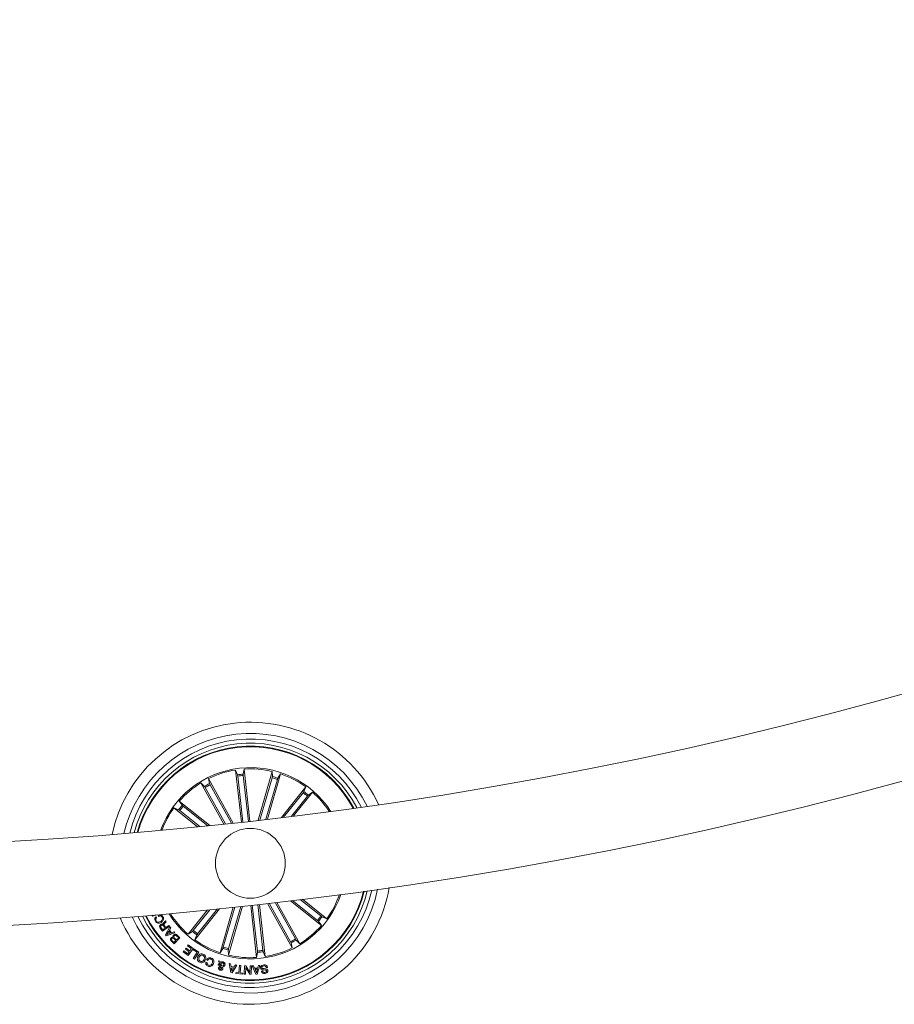
# Model space of a CAD drawing. Extents: x 1.64 to 6.41, y 0.37 to 6.15.
# Drawn here: x 4.95 to 5.26, y 0.38 to 0.74 of the extents above; entities that cross this region are included whole.
import ezdxf

# ---------------------------------------------------------------- set-up
doc = ezdxf.new("R2010")
doc.units = 0

msp = doc.modelspace()

# ---------------------------------------------------------------- linework, layer by layer
at = {"color": 7, "linetype": 'Continuous', "lineweight": 15}
for p, q in [((5.028747670932701, 0.4495757945686143), (5.026645534320762, 0.4682307370811265)), ((5.026645534320762, 0.4682307370811265), (5.02736782340615, 0.4665416606574815)), ((5.027444474979331, 0.4660551675468247), (5.02929460315316, 0.4496369489341538)), ((5.029717319293907, 0.468576920857982), (5.029389016910484, 0.4667693504005235)), ((5.029422633930137, 0.4662780889182847), (5.031272762103965, 0.4498598703056138)), ((5.031819455905845, 0.4499219783454698), (5.029717319293907, 0.468576920857982)), ((5.034797423168113, 0.4502637513786119), (5.039827459140708, 0.4677242168098252)), ((5.039733045383384, 0.4654085763603013), (5.035389893337181, 0.4503324159293931)), ((5.038126580997398, 0.4506529697089952), (5.042797916217735, 0.4668685325294297)), ((5.039827459140708, 0.4677242168098252), (5.039848439975669, 0.4658873208671372)), ((5.042797916217735, 0.4668685325294297), (5.041802876277854, 0.4653242953925889)), ((5.022436135097434, 0.448884857526378), (5.014273159786155, 0.4636541732459825)), ((5.014273159786155, 0.4636541732459825), (5.015586846157005, 0.4623700507789414)), ((5.015843861385276, 0.4619499572425645), (5.023029558940818, 0.4489486344962876)), ((5.025768392368247, 0.4492461808830064), (5.01697861461251, 0.4651495345741075)), ((5.01697861461251, 0.4651495345741075), (5.017366998477867, 0.463353885045604)), ((5.017586105152061, 0.4629129298835557), (5.025175445362022, 0.4491813310294908)), ((5.041645877643516, 0.464857471814708), (5.037533753200462, 0.4505831130653184)), ((5.043066375537803, 0.4512446054130357), (5.051812165065696, 0.462211740842418)), ((5.051812165065696, 0.462211740842418), (5.051128618999412, 0.4605066903739732)), ((5.050838821216514, 0.4601085313468736), (5.043845885082176, 0.4513394960075181)), ((5.0523950984916, 0.4588673242240708), (5.046668880268028, 0.4516867526679795)), ((5.047450177951744, 0.4517837890296739), (5.054229014202049, 0.4602844842582505)), ((5.054229014202049, 0.4602844842582505), (5.05271875171273, 0.459238541951732)), ((5.017488472743919, 0.4483623632102769), (5.006521218105247, 0.45710815273817)), ((5.006521218105247, 0.45710815273817), (5.007567279621055, 0.4555978902488511)), ((5.007938378139427, 0.4552742370277207), (5.016707294269493, 0.4482814201026719)), ((5.013094656749656, 0.4479123481422227), (5.004593961521079, 0.4546913036018174)), ((5.004593961521079, 0.4546913036018174), (5.006299131198814, 0.4540076383262437)), ((5.006697290225913, 0.4537178405433457), (5.013877861782005, 0.447991622319774)), ((5.032106988712242, 0.4197644122749131), (5.034209363742759, 0.4011079200416368)), ((5.034504049106529, 0.403406751981334), (5.032653920932701, 0.4198255666404527)), ((5.036482208057334, 0.403629673352794), (5.034632079883506, 0.4200484880119126)), ((5.035178773685386, 0.4201105960517686), (5.037281148715904, 0.4014541038184922)), ((5.038151138111045, 0.4204515346198838), (5.046948068424156, 0.4045353063255113)), ((5.046340577884605, 0.406771911016063), (5.038742058559349, 0.4205200799613755)), ((5.04808282165139, 0.4077348836570542), (5.040878527446678, 0.4207697042136949)), ((5.041468851848533, 0.420839203229503), (5.049653523250511, 0.4060306676536363)), ((5.046317212863853, 0.421419037213878), (5.057405464931419, 0.4125766881614488)), ((5.055988304897239, 0.414410603871898), (5.047083132549217, 0.4215120204597276)), ((5.057229392810752, 0.415967000356273), (5.049850218578269, 0.4218515285163682)), ((5.050614111705711, 0.4219461806922715), (5.059332721515586, 0.4149935372978013)), ((4.997055046840599, 0.4158569701820176), (4.996855967327049, 0.4162453540473741)), ((4.99801277427285, 0.4163476356178086), (4.997055046840599, 0.4158569701820176)), ((4.999216549678733, 0.4158381351142686), (4.999014013095787, 0.4161681064277452)), ((5.016650312229087, 0.4181188472419541), (5.009697668834617, 0.4094003566413682)), ((5.011531584545066, 0.4108173974662583), (5.017416112705162, 0.4181966909080308)), ((5.020956747814109, 0.4185612329154771), (5.01211451797097, 0.4074729808479112)), ((5.013087861820152, 0.4095763095527452), (5.020189397617271, 0.4184814819007676)), ((5.025812619014671, 0.419075024953441), (5.021128766818931, 0.402816308370189)), ((5.02228080539315, 0.4048273690849107), (5.026403539462974, 0.4191385635047715)), ((5.029133312984397, 0.419435394635753), (5.024099223895957, 0.4019605048805039)), ((5.024193637653282, 0.4042762645393174), (5.028542034908225, 0.4193706639915269)), ((4.998189442439964, 0.4156623014121812), (4.998391979022911, 0.4153323300987046)), ((5.001131527706077, 0.4125909932761949), (5.001717560573509, 0.4117883571296495)), ((5.001551740451744, 0.4142220147758287), (5.001816146655967, 0.4138597377448838)), ((5.001717560573509, 0.4117883571296495), (5.00276815204232, 0.4125554689079087)), ((5.00276815204232, 0.4125554689079087), (5.002979629321983, 0.4122656711250108)), ((5.057405464931419, 0.4125766881614488), (5.056359403415611, 0.4140869506507676)), ((5.059332721515586, 0.4149935372978013), (5.057627551837852, 0.415677202573375)), ((5.000552408977439, 0.410493744245128), (4.999717109485557, 0.411638272634105)), ((4.999975793643882, 0.4118162521034043), (5.000594489856651, 0.4109683164268296)), ((5.002979629321983, 0.4122656711250108), (5.000552408977439, 0.410493744245128)), ((5.000594489856651, 0.4109683164268296), (5.001463883205345, 0.4116035827308457)), ((5.001463883205345, 0.4116035827308457), (5.000944488330772, 0.4123151429801744)), ((5.001609437747886, 0.4091977008491319), (5.003133409305503, 0.412049067845897)), ((5.001884691997459, 0.4088759549766343), (5.001609437747886, 0.4091977008491319)), ((5.004937641902854, 0.4099391826301377), (5.001884691997459, 0.4088759549766343)), ((5.002809756084373, 0.4105447658210557), (5.002122395320823, 0.4093591102271836)), ((5.002122395320823, 0.4093591102271836), (5.003402464672019, 0.4098519214301866)), ((5.003402464672019, 0.4098519214301866), (5.002809756084373, 0.4105447658210557)), ((5.003476374431541, 0.4116913207679551), (5.002976053043296, 0.410857570996837)), ((5.002976053043296, 0.410857570996837), (5.00373660831063, 0.4099686273246568)), ((5.003133409305503, 0.412049067845897), (5.003476374431541, 0.4116913207679551)), ((5.00373660831063, 0.4099686273246568), (5.004669182582786, 0.4102935918479722)), ((5.004669182582786, 0.4102935918479722), (5.004937641902854, 0.4099391826301377)), ((5.00574540404885, 0.4091273673682969), (5.006760590358665, 0.4081102737098496)), ((5.009697668834617, 0.4094003566413682), (5.011207812114646, 0.4104462989478868)), ((5.01211451797097, 0.4074729808479112), (5.012798064037254, 0.4091781505256455)), ((5.004645817562034, 0.4060009845405381), (5.003875129505088, 0.4067731031089585)), ((5.004005782886436, 0.4070652850776475), (5.004610889240196, 0.4064583905845445)), ((5.004610889240196, 0.4064583905845445), (5.005315773769309, 0.407161486974315)), ((5.006760590358665, 0.4081102737098496), (5.004645817562034, 0.4060009845405381)), ((5.005315773769309, 0.407161486974315), (5.00471066741555, 0.407768381467418)), ((5.004850380702903, 0.408051265111522), (5.005527251048973, 0.407372725835399)), ((5.005527251048973, 0.407372725835399), (5.006302588268211, 0.408146274915294)), ((5.006302588268211, 0.408146274915294), (5.005560868068626, 0.4088902600913804)), ((5.009435050769737, 0.4052792915015977), (5.009676568790367, 0.4056201108604234)), ((5.009676568790367, 0.4056201108604234), (5.01149343757241, 0.4043325313239854)), ((5.046948068424156, 0.4045353063255113), (5.046559684558799, 0.4063308366447251)), ((5.049653523250511, 0.4060306676536363), (5.048339836879661, 0.4073147901206773)), ((5.007905357166221, 0.4030987151771348), (5.008146875186851, 0.4034395345359605)), ((5.009711616321495, 0.401818526616649), (5.007905357166221, 0.4030987151771348)), ((5.008146875186851, 0.4034395345359605), (5.00952708034127, 0.4024611838966172)), ((5.008751385494163, 0.4040988811164659), (5.008993499561241, 0.4044398196845811)), ((5.010040395542076, 0.4031854995399278), (5.008751385494163, 0.4040988811164659)), ((5.008993499561241, 0.4044398196845811), (5.010282509609153, 0.403526438108043)), ((5.010825865550926, 0.4042934306770127), (5.009435050769737, 0.4052792915015977)), ((5.00952708034127, 0.4024611838966172), (5.010040395542076, 0.4031854995399278)), ((5.01149343757241, 0.4043325313239854), (5.009711616321495, 0.401818526616649)), ((5.010282509609153, 0.403526438108043), (5.010825865550926, 0.4042934306770127)), ((5.011507861896446, 0.400710595479564), (5.012894742771079, 0.402984035840587)), ((5.011531107707908, 0.4038155206352037), (5.011736266895225, 0.4041522868781846)), ((5.012894742771079, 0.402984035840587), (5.011531107707908, 0.4038155206352037)), ((5.011736266895225, 0.4041522868781846), (5.013521068378379, 0.4030637868552964)), ((5.013521068378379, 0.4030637868552964), (5.011928909107139, 0.4004535802512925)), ((5.021128766818931, 0.402816308370189), (5.022123806758811, 0.4043605455070298)), ((5.024099223895957, 0.4019605048805039), (5.024078243060996, 0.4037975200324815)), ((5.034209363742759, 0.4011079200416368), (5.034537666126182, 0.4029153712898057)), ((5.037281148715904, 0.4014541038184922), (5.036558859630516, 0.4031431802421372)), ((5.011928909107139, 0.4004535802512925), (5.011507861896446, 0.400710595479564)), ((5.016009681507041, 0.3994478114753526), (5.016454451366355, 0.3992675670295518)), ((5.016745798870017, 0.4000852235465806), (5.01629387645333, 0.4002683290153306)), ((5.020530813022544, 0.3999368079810899), (5.021058552547386, 0.3997707494407456)), ((5.020876162334373, 0.3990683683067124), (5.020530813022544, 0.3999368079810899)), ((5.021058552547386, 0.3997707494407456), (5.021216147228172, 0.3993181117683213)), ((5.021352999492576, 0.397983921399669), (5.021098010822227, 0.3986597188621324)), ((5.021392100139549, 0.3989801534324449), (5.021802895351341, 0.3980205186515611)), ((5.024329893871238, 0.3989015945106309), (5.024908416553428, 0.3988130220084947)), ((5.024946205898216, 0.3957437404304307), (5.024329893871238, 0.3989015945106309)), ((5.024908416553428, 0.3988130220084947), (5.025055282398155, 0.397869003644542)), ((5.027130000873496, 0.3984085448890489), (5.025477402492454, 0.395650518766002)), ((5.026101463123252, 0.3976854213386338), (5.026611917301109, 0.3985265620857041)), ((5.026611917301109, 0.3985265620857041), (5.027130000873496, 0.3984085448890489)), ((5.020902149959495, 0.3982344993263047), (5.020456307216575, 0.39836312614973)), ((5.025477402492454, 0.395650518766002), (5.024946205898216, 0.3957437404304307)), ((5.025055282398155, 0.397869003644542), (5.026101463123252, 0.3976854213386338)), ((5.025120847507408, 0.3974450954108995), (5.025300853534629, 0.3962057956367295)), ((5.025889509006431, 0.3973099120765489), (5.025120847507408, 0.3974450954108995)), ((5.025300853534629, 0.3962057956367295), (5.025889509006431, 0.3973099120765489)), ((5.026801221652915, 0.3954093583732408), (5.026842229648521, 0.3958060868888658)), ((5.029260628505638, 0.3951554425864976), (5.026801221652915, 0.3954093583732408)), ((5.026842229648521, 0.3958060868888658), (5.027834050937583, 0.3957034476905625)), ((5.027834050937583, 0.3957034476905625), (5.028104417606285, 0.3983216413169663)), ((5.028104417606285, 0.3983216413169663), (5.028580420299461, 0.3982728847175401)), ((5.028580420299461, 0.3982728847175401), (5.02830993442147, 0.3956548103004258)), ((5.02830993442147, 0.3956548103004258), (5.029301755710533, 0.395552051892833)), ((5.029301755710533, 0.395552051892833), (5.029260628505638, 0.3951554425864976)), ((5.029775731845787, 0.3951444753318589), (5.029856198116233, 0.3981707223563951)), ((5.030247562213829, 0.3951321967750352), (5.029775731845787, 0.3951444753318589)), ((5.029856198116233, 0.3981707223563951), (5.030406945033958, 0.3981697686820787)), ((5.030319087787559, 0.3975306876807969), (5.030247562213829, 0.3951321967750352)), ((5.031728380008628, 0.3950932153373521), (5.030319087787559, 0.3975306876807969)), ((5.030406945033958, 0.3981697686820787), (5.03179156093209, 0.3957442172675889)), ((5.032253139301231, 0.3950787910133164), (5.031728380008628, 0.3950932153373521)), ((5.03179156093209, 0.3957442172675889), (5.031861417575767, 0.3981198199897569)), ((5.031861417575767, 0.3981198199897569), (5.032333367153099, 0.3981068261771958)), ((5.032333367153099, 0.3981068261771958), (5.032253139301231, 0.3950787910133164)), ((5.032564156337669, 0.3980949052482408), (5.033125393672874, 0.3981385358482163)), ((5.033875696941307, 0.3951599725395005), (5.032564156337669, 0.3980949052482408)), ((5.033125393672874, 0.3981385358482163), (5.033484094425132, 0.3972489961295884)), ((5.033484094425132, 0.3972489961295884), (5.034578197284629, 0.3973091968208116)), ((5.034460060878684, 0.3969117530494493), (5.033637516780784, 0.3968662151008409)), ((5.033637516780784, 0.3968662151008409), (5.034109704776695, 0.3956660159736436)), ((5.034393184467246, 0.3951888211875718), (5.033875696941307, 0.3951599725395005)), ((5.034109704776695, 0.3956660159736436), (5.034460060878684, 0.3969117530494493)), ((5.03540848998635, 0.3982529767661851), (5.034393184467246, 0.3951888211875718)), ((5.034578197284629, 0.3973091968208116), (5.034891598506858, 0.3982358106284898)), ((5.034891598506858, 0.3982358106284898), (5.03540848998635, 0.3982529767661851)), ((5.035912030025413, 0.3962167628913682), (5.036372058673789, 0.3962777980476182)), ((5.038132541461875, 0.3975569137244981), (5.037668936534812, 0.3974954017310899))]:
    msp.add_line(p, q, dxfattribs=at)
msp.add_circle((5.03196333815991, 0.4348424019437096), 0.01249999999999943, dxfattribs=at)
for centre, radius, start, end in [((4.863996908946929, 1.925408495297992), 1.485, 270.1929321462283, 356.0424513183412), ((4.863996908946929, 1.925408495297992), 1.515000000000001, 270.1891146440149, 356.120939792094), ((5.03196333815991, 0.4348424019437096), 0.05049999999999989, 24.63192088438088, 168.2267376234694), ((5.03196333815991, 0.4348424019437096), 0.04650000000000006, 26.09114456513448, 166.7675139427135), ((5.03196333815991, 0.4348424019437096), 0.04450000000000038, 26.93050435536176, 165.928154152484), ((5.03196333815991, 0.4348424019437096), 0.04300000000000032, 27.61714858403475, 165.2415099238224), ((5.03196333815991, 0.4348424019437096), 0.04199444538644263, 96.42932925392003, 164.7505692898003), ((5.03196333815991, 0.4348424019437096), 0.04175000000000034, 96.42932925392122, 164.6272397123039), ((5.03196333815991, 0.4348424019437096), 0.04199444538644263, 28.10808921804527, 96.42932925392003), ((5.03196333815991, 0.4348424019437096), 0.04175000000000034, 28.23141879554153, 96.42932925392122), ((5.03196333815991, 0.4348424019437096), 0.03425000000000027, 32.99242630872372, 159.8662321991315), ((5.03196333815991, 0.4348424019437096), 0.03380918254822884, 99.04955781007337, 116.3091006977779), ((5.03196333815991, 0.4348424019437096), 0.03203060331170709, 94.60986466447577, 98.24879384339187), ((5.03196333815991, 0.4348424019437096), 0.03153819943520152, 94.62080611994885, 98.23785238789556), ((5.03196333815991, 0.4348424019437096), 0.0338091825482285, 76.54955781007736, 93.80910069777507), ((5.03196333815991, 0.4348424019437096), 0.03153819943520141, 72.12080611994023, 75.7378523879085), ((5.03196333815991, 0.4348424019437096), 0.03203060331170746, 72.1098646644582, 75.74879384338453), ((5.03196333815991, 0.4348424019437096), 0.03380918254822843, 54.0495578100713, 71.30910069776739), ((5.03196333815991, 0.4348424019437096), 0.03380918254822854, 121.5495578100694, 138.8091006977648), ((5.03196333815991, 0.4348424019437096), 0.03203060331170725, 117.1098646644587, 120.7487938433905), ((5.03196333815991, 0.4348424019437096), 0.03153819943520132, 117.1208061199475, 120.7378523879106), ((5.03196333815991, 0.4348424019437096), 0.03153819943520171, 49.62080611993706, 53.2378523879082), ((5.03196333815991, 0.4348424019437096), 0.03203060331170749, 49.60986466447284, 53.24879384338804), ((5.03196333815991, 0.4348424019437096), 0.03380918254822912, 33.34752150501137, 48.80910069777923), ((5.03196333815991, 0.4348424019437096), 0.03203060331170749, 139.6098646644715, 143.2487938433797), ((5.03196333815991, 0.4348424019437096), 0.03153819943520134, 139.6208061199435, 143.2378523879018), ((5.03196333815991, 0.4348424019437096), 0.03380918254822883, 144.0495578100721, 159.5111370028279), ((5.03196333815991, 0.4348424019437096), 0.05050000000000106, 202.7899178842769, 350.0687406235705), ((5.03196333815991, 0.4348424019437096), 0.04650000000000008, 204.4098445374656, 348.4488139703801), ((5.03196333815991, 0.4348424019437096), 0.0445000000000001, 205.3301343168633, 347.5285241909868), ((5.03196333815991, 0.4348424019437096), 0.043, 206.0777790827273, 346.7808794251189), ((5.03196333815991, 0.4348424019437096), 0.04199444538644247, 206.6097758705042, 346.248882637336), ((5.03196333815991, 0.4348424019437096), 0.04175000000000034, 206.7431072893126, 346.1155512185354), ((5.03196333815991, 0.4348424019437096), 0.03425000000000061, 276.4293292539234, 341.0423827394254), ((5.03196333815991, 0.4348424019437096), 0.03380918254822918, 324.0495578100722, 340.6685275061589), ((5.03196333815991, 0.4348424019437096), 0.03425000000000061, 211.8162757684197, 276.4293292539234), ((5.03196333815991, 0.4348424019437096), 0.03380918254822882, 212.1901310016943, 228.8091006977801), ((5.03196333815991, 0.4348424019437096), 0.03380918254822877, 301.5495578100704, 318.8091006977651), ((5.03196333815991, 0.4348424019437096), 0.03153819943520144, 319.6208061199451, 323.2378523879013), ((5.03196333815991, 0.4348424019437096), 0.03203060331170749, 319.6098646644715, 323.2487938433796), ((5.03196333815991, 0.4348424019437096), 0.03203060331170749, 229.6098646644728, 233.2487938433891), ((5.03196333815991, 0.4348424019437096), 0.03153819943520144, 229.6208061199368, 233.2378523879091), ((5.03196333815991, 0.4348424019437096), 0.03380918254822898, 234.0495578100731, 251.3091006977804), ((5.03196333815991, 0.4348424019437096), 0.03153819943520127, 297.1208061199491, 300.7378523879106), ((5.03196333815991, 0.4348424019437096), 0.03203060331170775, 297.1098646644583, 300.7487938433915), ((5.03196333815991, 0.4348424019437096), 0.03203060331170771, 252.1098646644584, 255.7487938433846), ((5.03196333815991, 0.4348424019437096), 0.03153819943520193, 252.1208061199405, 255.7378523879087), ((5.03196333815991, 0.4348424019437096), 0.03380918254822893, 256.5495578100775, 273.809100697775), ((5.03196333815991, 0.4348424019437096), 0.03153819943520152, 274.6208061199488, 278.2378523879151), ((5.03196333815991, 0.4348424019437096), 0.03203060331170757, 274.6098646644757, 278.2487938433918), ((5.03196333815991, 0.4348424019437096), 0.03380918254822947, 279.0495578100732, 296.3091006977787)]:
    msp.add_arc(centre, radius, start, end, dxfattribs=at)
for points, knots in [([(5.027444474979331, 0.4660551675468247), (5.027437878347042, 0.4661109519576789), (5.027424690941514, 0.4662224712323382), (5.027403490603076, 0.4663705333906889), (5.027384297340474, 0.466482464457854), (5.027373010980353, 0.4665286241954827), (5.02736841165172, 0.4665401823863795), (5.02736782340615, 0.4665416606574815)], [0, 0, 0, 0, 0.2412896178475656, 0.4823649251218765, 0.7234420009367032, 0.9646287466539536, 1, 1, 1, 1]), ([(5.029389016910484, 0.4667693504005235), (5.029387888534059, 0.466754034447781), (5.029385631649616, 0.4667234007567873), (5.029391112402278, 0.4666127011824712), (5.02940259531958, 0.4664687489631958), (5.029414410081257, 0.4663495385816279), (5.029421714698925, 0.4662860752956983), (5.029422633930137, 0.4662780889182847)], [0, 0, 0, 0, 0.2414624180898794, 0.4829529854655031, 0.7242129639264542, 0.965294274891993, 1, 1, 1, 1]), ([(5.039733045383384, 0.4654085763603013), (5.039748315261404, 0.4654626150990295), (5.039778849631643, 0.4655706735166603), (5.039815862500985, 0.4657156158588474), (5.039840877386338, 0.4658263311687256), (5.039848272526497, 0.4658732085179209), (5.039848420984539, 0.465885720325097), (5.039848439975669, 0.4658873208671372)], [0, 0, 0, 0, 0.241240164317353, 0.4823952416124466, 0.7234147394599411, 0.9646185134316216, 1, 1, 1, 1]), ([(5.015843861385276, 0.4619499572425645), (5.015816419498448, 0.4619989235025108), (5.015761529569756, 0.4620968670051417), (5.015685365380206, 0.4622256657610069), (5.015624737620056, 0.4623215084212009), (5.015596711166593, 0.4623601032571663), (5.015587964554056, 0.4623689230274795), (5.015586846157005, 0.4623700507789414)], [0, 0, 0, 0, 0.2411596055355247, 0.4823733012314743, 0.7233721497448211, 0.9646286182212731, 1, 1, 1, 1]), ([(5.017366998477867, 0.463353885045604), (5.017371854447402, 0.4633392950549005), (5.01738156503343, 0.4633101191386593), (5.017428869455001, 0.4632100033484945), (5.017494683793855, 0.4630814113304669), (5.017551234260749, 0.4629758201618688), (5.017582206675497, 0.4629199608560088), (5.017586105152061, 0.4629129298835557)], [0, 0, 0, 0, 0.2414906279643862, 0.4829139701073494, 0.7242508592188427, 0.9652916450942394, 1, 1, 1, 1]), ([(5.041802876277854, 0.4653242953925889), (5.041795971274196, 0.4653105616761475), (5.041782160054664, 0.4652830918322048), (5.04174483608382, 0.4651786928939425), (5.041700384102297, 0.4650413018257811), (5.041666046671436, 0.4649265427440965), (5.041648140448372, 0.4648652210247746), (5.041645877643516, 0.464857471814708)], [0, 0, 0, 0, 0.2414624610479996, 0.4829673127381142, 0.7242357777978023, 0.9651517454210513, 1, 1, 1, 1]), ([(5.050838821216514, 0.4601085313468736), (5.050873557758349, 0.4601525782587692), (5.050943080154168, 0.4602407346117459), (5.051032891188539, 0.460360420713847), (5.051098192619049, 0.4604533564108961), (5.051123068626493, 0.460493502589205), (5.051127989199371, 0.4605051939578302), (5.051128618999412, 0.4605066903739732)], [0, 0, 0, 0, 0.2410262954586236, 0.4823947529049658, 0.723409166321765, 0.9645982432067636, 1, 1, 1, 1]), ([(5.05271875171273, 0.459238541951732), (5.052707118738665, 0.4592284705071399), (5.052683855236337, 0.4592083297354335), (5.052609475547042, 0.4591262671856824), (5.052515733449765, 0.4590163954868216), (5.052440168354833, 0.458923422723911), (5.052400143490798, 0.4588736037391601), (5.0523950984916, 0.4588673242240708)], [0, 0, 0, 0, 0.241477016082689, 0.4829032625937055, 0.7241336988913115, 0.9652279826909136, 1, 1, 1, 1]), ([(5.007567279621055, 0.4555978902488511), (5.007577301733205, 0.4555862551377099), (5.007597345495538, 0.4555629854517469), (5.007679456732758, 0.4554886167078371), (5.007789325729375, 0.4553948011098252), (5.007882133274292, 0.4553190447030864), (5.007932097307288, 0.4552792406753841), (5.007938378139427, 0.4552742370277207)], [0, 0, 0, 0, 0.24144996651693, 0.4828888033369492, 0.724226459707516, 0.9653333165043613, 1, 1, 1, 1]), ([(5.006697290225913, 0.4537178405433457), (5.006653205123184, 0.4537526293547169), (5.006565054164197, 0.453822191789516), (5.006445316500288, 0.4539118706858676), (5.006352631175941, 0.453977426544538), (5.006311950235768, 0.454002076576177), (5.006300584654339, 0.4540070077206528), (5.006299131198814, 0.4540076383262437)], [0, 0, 0, 0, 0.2412436188832396, 0.4823819167210467, 0.7234421580078177, 0.9646331754558479, 1, 1, 1, 1]), ([(4.999014013095787, 0.4161681064277452), (4.999184186418132, 0.4162347485535913), (4.999523811790295, 0.4163677503454326), (5.000046341298441, 0.4162956337718646), (5.00044508639685, 0.416035423276957), (5.0006084341028, 0.4158006855886796), (5.00069021491616, 0.4156831630378526)], [0, 0, 0, 0, 0.2802290286889526, 0.5592703184141281, 0.7793465685684045, 0.9999999999999999, 0.9999999999999999, 0.9999999999999999, 0.9999999999999999]), ([(4.997987501903465, 0.4140828975349229), (4.997912663606412, 0.4142294857693432), (4.997763156545586, 0.414522330167642), (4.997753293834604, 0.4149925133617791), (4.99790815070183, 0.4153946952822678), (4.99809563045808, 0.4155730536384037), (4.998189442439964, 0.4156623014121812)], [0, 0, 0, 0, 0.2802117980737356, 0.5597888243045038, 0.7797251091892816, 0.9999999999999999, 0.9999999999999999, 0.9999999999999999, 0.9999999999999999]), ([(5.000079028888633, 0.4136918910651963), (4.999878326320028, 0.4135898359424863), (4.999477631747324, 0.41338608701157), (4.998830327579538, 0.413389058709297), (4.998297220073125, 0.4136507841000809), (4.998090860563947, 0.4139386933190621), (4.997987501903465, 0.4140828975349229)], [0, 0, 0, 0, 0.2804538498573126, 0.5599147848941406, 0.7795758552591655, 1, 1, 1, 1]), ([(4.998391979022911, 0.4153323300987046), (4.998313414570573, 0.4152495100830893), (4.998156555315274, 0.4150841543071677), (4.998081738753354, 0.4147657229141468), (4.998119840247297, 0.4144736503385125), (4.998203812998851, 0.4143163405333747), (4.998245828433921, 0.4142376311927598)], [0, 0, 0, 0, 0.2800688327507905, 0.5591764117267205, 0.779435656085823, 1, 1, 1, 1]), ([(4.998245828433921, 0.4142376311927598), (4.998351075918192, 0.41409848103318), (4.998561132324836, 0.4138207605469364), (4.999206328017221, 0.4136969087816147), (4.99960637913385, 0.4138892077599823), (4.999851100727012, 0.4140068420081895)], [0, 0, 0, 0, 0.2805232004176216, 0.5598774723548244, 1, 1, 1, 1]), ([(5.000415556713035, 0.4155547746330064), (5.000337427366885, 0.4156597842777408), (5.00018143052783, 0.4158694516236401), (4.999827026200007, 0.4159982998093006), (4.99948848286523, 0.4159801976130058), (4.99930727281564, 0.4158855304163516), (4.999216549678733, 0.4158381351142686)], [0, 0, 0, 0, 0.2800295752234376, 0.5591206213410983, 0.7792729470011632, 1, 1, 1, 1]), ([(4.999717109485557, 0.411638272634105), (4.999647973753993, 0.4117458425609359), (4.999510106100002, 0.4119603541183863), (4.999465245101346, 0.4123249665633391), (4.999581083592814, 0.4126433040609938), (4.999734160896436, 0.412774228232148), (4.999810807987144, 0.4128397830634873)], [0, 0, 0, 0, 0.2808180777660326, 0.5599959486450632, 0.7796862785475234, 1, 1, 1, 1]), ([(4.999810807987144, 0.4128397830634873), (4.999889563279039, 0.4128902195922133), (5.000046866641481, 0.4129909599408133), (5.000309000019326, 0.4130409922933587), (5.000548853047162, 0.4129906834242631), (5.000670306977311, 0.4129077579121581), (5.000731103702476, 0.4128662475257676)], [0, 0, 0, 0, 0.2803331196402121, 0.5599286253349761, 0.7797115466932137, 1, 1, 1, 1]), ([(5.000068776889732, 0.4125839599281114), (5.000006480635859, 0.4125294342834933), (4.999882186855286, 0.4124206444593255), (4.999817218243988, 0.4121870135778614), (4.999869157482335, 0.4119779745239689), (4.999940209495845, 0.4118702183609382), (4.999975793643882, 0.4118162521034043)], [0, 0, 0, 0, 0.279981966900865, 0.5586213452834773, 0.7789494959672137, 1, 1, 1, 1]), ([(4.999851100727012, 0.4140068420081895), (4.999994132904801, 0.4141066715239368), (5.000279598558576, 0.4143059126906699), (5.000558699162623, 0.414720150773165), (5.000605154577881, 0.4151860113745172), (5.000478850904683, 0.4154316689620674), (5.000415556713035, 0.4155547746330064)], [0, 0, 0, 0, 0.2809984980613296, 0.5608207971848268, 0.7799154059730685, 1, 1, 1, 1]), ([(5.000944488330772, 0.4123151429801744), (5.000830910121023, 0.4124547481356973), (5.00068877218389, 0.4126294576055947), (5.000436087753441, 0.4127158892929859), (5.000256574454438, 0.4127034436397738), (5.000143862749935, 0.4126317323115525), (5.000068776889732, 0.4125839599281114)], [0, 0, 0, 0, 0.498868760532053, 0.6243114473512357, 0.7497252102780212, 1, 1, 1, 1]), ([(5.00069021491616, 0.4156831630378526), (5.000789460470214, 0.4154825788495304), (5.000987484588888, 0.415082354300393), (5.000842878806692, 0.4144482773596176), (5.000505865209147, 0.4139885898064253), (5.000221377515869, 0.4137908392017162), (5.000079028888633, 0.4136918910651963)], [0, 0, 0, 0, 0.2797594881747452, 0.5582025979148293, 0.7789385791244293, 1, 1, 1, 1]), ([(5.000731103702476, 0.4128662475257676), (5.000711372961531, 0.4129164893803305), (5.000671961982375, 0.4130168444905968), (5.000668166596581, 0.4131834389464202), (5.000736648901478, 0.413332992593856), (5.000930094298282, 0.4135924807315354), (5.001144643814412, 0.4137589626465767), (5.001316302104881, 0.4138921626716416)], [0, 0, 0, 0, 0.1250014807575393, 0.2496830082062315, 0.3743502029448306, 0.4994256966103428, 1, 1, 1, 1]), ([(5.001275770946433, 0.4133271106391709), (5.001220731271941, 0.4132710753968616), (5.001111181740255, 0.4131595443129696), (5.000998173009476, 0.412958324351091), (5.001031656517553, 0.4127480229487879), (5.001098192039349, 0.4126434076802847), (5.001131527706077, 0.4125909932761949)], [0, 0, 0, 0, 0.2812282893866581, 0.5597494477384807, 0.7794254062801012, 1, 1, 1, 1]), ([(5.001816146655967, 0.4138597377448838), (5.001778627175083, 0.4137990478439018), (5.00170311643488, 0.4136769049134013), (5.001492897608825, 0.4135276538735506), (5.001358122316971, 0.4134031722799683), (5.001275770946433, 0.4133271106391709)], [0, 0, 0, 0, 0.2775310322657129, 0.5585518024798463, 1, 1, 1, 1]), ([(5.001316302104881, 0.4138921626716416), (5.001370643408917, 0.4139465873043817), (5.001467625192317, 0.4140437178027425), (5.001526051747716, 0.414167563084177), (5.001551740451744, 0.4142220147758287)], [0, 0, 0, 0, 0.5603248583877115, 1, 1, 1, 1]), ([(5.056359403415611, 0.4140869506507676), (5.056349379346541, 0.4140985825635073), (5.056329331670481, 0.4141218458528075), (5.056247260507503, 0.4141962528386993), (5.0561372838345, 0.4142898839810196), (5.056044571494636, 0.4143657846424467), (5.055994586013339, 0.4144056006409076), (5.055988304897239, 0.414410603871898)], [0, 0, 0, 0, 0.2414472453413128, 0.482883361111148, 0.7241236586630506, 0.9653337072028368, 0.9999999999999999, 0.9999999999999999, 0.9999999999999999, 0.9999999999999999]), ([(5.057229392810752, 0.415967000356273), (5.057273477913482, 0.4159322115449036), (5.057361628872497, 0.4158626491101045), (5.057481366536406, 0.4157729702137511), (5.057574051860753, 0.4157074143550807), (5.057614732800927, 0.4156827643234418), (5.057626098382327, 0.4156778331789659), (5.057627551837852, 0.415677202573375)], [0, 0, 0, 0, 0.2412436188832396, 0.4823819167210467, 0.7234421580078177, 0.9646331754558479, 1, 1, 1, 1]), ([(5.004368655963829, 0.4082591661124986), (5.004324853665919, 0.4083417994438707), (5.00423738994594, 0.4085068003433476), (5.004254591196014, 0.4088554970558795), (5.004406619900704, 0.4090443713686418), (5.004499428554466, 0.4091596730857652)], [0, 0, 0, 0, 0.2809836106970715, 0.5610635288955427, 1, 1, 1, 1]), ([(5.004499428554466, 0.4091596730857652), (5.004603147101859, 0.4092407964688447), (5.004810584640905, 0.4094030435824982), (5.005189283011459, 0.4094400709612329), (5.005514524180155, 0.4093332717036033), (5.005668359591807, 0.4091960775066439), (5.00574540404885, 0.4091273673682969)], [0, 0, 0, 0, 0.279550799128966, 0.559102795720322, 0.7791881247621998, 1, 1, 1, 1]), ([(5.005560868068626, 0.4088902600913804), (5.005494875704398, 0.4089477418548948), (5.005363237731116, 0.4090624033455099), (5.005114297345825, 0.4091080958213111), (5.004894664200334, 0.409043947326921), (5.004791860488309, 0.4089534735242419), (5.004740350528648, 0.408908141484813)], [0, 0, 0, 0, 0.2804486229144643, 0.5594236359246231, 0.7792485281235368, 1, 1, 1, 1]), ([(5.011207812114646, 0.4104462989478868), (5.011219497886186, 0.4104563103116141), (5.011242870699773, 0.410476334127583), (5.011317187618301, 0.4105585992818255), (5.011410912501658, 0.4106684349277052), (5.011486535540042, 0.4107613207148861), (5.011526539773611, 0.4108111177627509), (5.011531584545066, 0.4108173974662583)], [0, 0, 0, 0, 0.2414911958296874, 0.4830086485274211, 0.724250452051634, 0.9652263441688167, 1, 1, 1, 1]), ([(5.013087861820152, 0.4095763095527452), (5.013053134259918, 0.4095322143226858), (5.012983666319696, 0.409444007584701), (5.012893760917263, 0.4093243883669522), (5.012828487108079, 0.4092316215232574), (5.012803620599113, 0.4091909718033135), (5.012798693985543, 0.4091796040758839), (5.012798064037254, 0.4091781505256455)], [0, 0, 0, 0, 0.2411504473946772, 0.4823899160862318, 0.7233953382201574, 0.9646315612063172, 1, 1, 1, 1]), ([(5.003875129505088, 0.4067731031089585), (5.00367575155836, 0.4069567923731969), (5.003426242792598, 0.4071866677548832), (5.0033542795163, 0.407575144747923), (5.003380564199359, 0.4078387899030278), (5.003500865477163, 0.4079971684776349), (5.003580801769187, 0.4081024058967393)], [0, 0, 0, 0, 0.4997399793293914, 0.6253926649881543, 0.7510855921518694, 1, 1, 1, 1]), ([(5.003580801769187, 0.4081024058967393), (5.00364157123205, 0.408154413804501), (5.003763045131491, 0.4082583739690118), (5.004045229695448, 0.4083452509337273), (5.004246155172025, 0.4082917715616943), (5.004368655963829, 0.4082591661124986)], [0, 0, 0, 0, 0.2809559513548811, 0.5616112660656576, 1, 1, 1, 1]), ([(5.003871791644981, 0.407901061406688), (5.003816958625022, 0.4078392891857887), (5.00373466794643, 0.4077465844983492), (5.003699364405817, 0.4075830137243748), (5.003751266212516, 0.4073405585745937), (5.003892715166314, 0.4071875739093893), (5.004005782886436, 0.4070652850776475)], [0, 0, 0, 0, 0.2501248149969815, 0.3753749251231806, 0.500703743211601, 1, 1, 1, 1]), ([(5.00471066741555, 0.407768381467418), (5.004588172345775, 0.4078815941067666), (5.004434825170319, 0.4080233209411577), (5.004192483083996, 0.4080602367373163), (5.004029890602522, 0.4080323358464581), (5.00393497343522, 0.4079535231954696), (5.003871791644981, 0.407901061406688)], [0, 0, 0, 0, 0.4989357839991674, 0.6245997764849139, 0.7501141379312565, 1, 1, 1, 1]), ([(5.004740350528648, 0.408908141484813), (5.004686211337242, 0.4088449296652352), (5.004604883480637, 0.4087499729127564), (5.004571911023346, 0.4085858741412181), (5.004605087816868, 0.4083399109324133), (5.004741467171284, 0.408179427963089), (5.004850380702903, 0.408051265111522)], [0, 0, 0, 0, 0.2503084591603466, 0.3760131975104674, 0.501679659325221, 1, 1, 1, 1]), ([(5.046559684558799, 0.4063308366447251), (5.046554826136385, 0.4063454181667576), (5.046545108681171, 0.4063745830428043), (5.046497828053232, 0.4064748507413092), (5.04643199767524, 0.4066034210132403), (5.046375448818237, 0.4067090209687918), (5.046344476365915, 0.4067648800694417), (5.046340577884605, 0.406771911016063)], [0, 0, 0, 0, 0.2414670544859545, 0.4829644462540875, 0.7242777768946033, 0.9652950332035944, 0.9999999999999999, 0.9999999999999999, 0.9999999999999999, 0.9999999999999999]), ([(5.04808282165139, 0.4077348836570542), (5.048110254264243, 0.4076858640479801), (5.04816509421674, 0.4075878699907061), (5.048241366470206, 0.4074592038864), (5.048301917142323, 0.4073631449795392), (5.048329974371411, 0.4073247410453944), (5.04833871857589, 0.4073159184499295), (5.048339836879661, 0.4073147901206773)], [0, 0, 0, 0, 0.241291972947808, 0.4823616479977552, 0.7234422392796377, 0.9646307923097296, 1, 1, 1, 1]), ([(5.01317595748513, 0.4015033372550767), (5.013301227297132, 0.4016963026191482), (5.013551615704086, 0.4020820004128658), (5.014136785272667, 0.4023948835038449), (5.01474036566823, 0.4024227550326276), (5.015072093121587, 0.4022792692206116), (5.015238278194358, 0.4022073873191636)], [0, 0, 0, 0, 0.2799772304044913, 0.5596164916808363, 0.7793816440843627, 1, 1, 1, 1]), ([(5.015047662540367, 0.4018330701499742), (5.014895837078354, 0.4018939171528166), (5.014592818148186, 0.4020153578746704), (5.014144640763318, 0.4018619345656602), (5.013826761098427, 0.4015963746413891), (5.013697938012667, 0.4013788705545678), (5.013633482738426, 0.4012700446754258)], [0, 0, 0, 0, 0.2796628396052432, 0.5581615450284771, 0.77893078238806, 1, 1, 1, 1]), ([(5.015238278194358, 0.4022073873191636), (5.015432277321237, 0.4020855179413991), (5.015819521526778, 0.4018422528755621), (5.016053480763516, 0.4012239699699314), (5.016046306215527, 0.4006375459738645), (5.015907635587594, 0.4003096100716781), (5.015838258548667, 0.4001455434470933)], [0, 0, 0, 0, 0.2798457857970914, 0.5586038490885458, 0.7791691117003293, 0.9999999999999999, 0.9999999999999999, 0.9999999999999999, 0.9999999999999999]), ([(5.022123806758811, 0.4043605455070298), (5.022130712880864, 0.4043742779935484), (5.022144526337383, 0.4044017453774322), (5.022181826384339, 0.4045061427514258), (5.022226341266117, 0.4046434584333496), (5.022260624468641, 0.4047582635835378), (5.022278542422113, 0.4048196199974767), (5.02228080539315, 0.4048273690849107)], [0, 0, 0, 0, 0.2414572476339326, 0.4829568849947241, 0.7240813468708933, 0.9651524978294375, 1, 1, 1, 1]), ([(5.024193637653282, 0.4042762645393174), (5.024178367775262, 0.4042222258005892), (5.024147833405022, 0.4041141673829585), (5.024110820535709, 0.4039692250407714), (5.024085805650328, 0.4038585097308913), (5.024078410510169, 0.4038116323817014), (5.024078262052127, 0.4037991205745235), (5.024078243060996, 0.4037975200324815)], [0, 0, 0, 0, 0.241240164317353, 0.4823952416124466, 0.7234147394599411, 0.9646185134316216, 1, 1, 1, 1]), ([(5.034537666126182, 0.4029153712898057), (5.034538794634996, 0.4029307351453126), (5.034541051512987, 0.4029614609554844), (5.034535570718516, 0.4030721317451245), (5.034524087693496, 0.4032160941712148), (5.034512272956063, 0.4033353022576462), (5.034504968337826, 0.4033987655971756), (5.034504049106529, 0.403406751981334)], [0, 0, 0, 0, 0.2415064338688162, 0.4829829882335063, 0.7242289670639426, 0.9652962887665335, 1, 1, 1, 1]), ([(5.036482208057334, 0.403629673352794), (5.036488804689624, 0.4035738889419398), (5.036501992095181, 0.4034623696672806), (5.03652319243359, 0.4033143075089298), (5.036542385696192, 0.4032023764417647), (5.036553672056312, 0.4031562167041378), (5.036558271384946, 0.403144658513241), (5.036558859630516, 0.4031431802421372)], [0, 0, 0, 0, 0.2412896178475656, 0.4823649251218765, 0.7234420009367032, 0.9646287466539536, 1, 1, 1, 1]), ([(5.013816826625755, 0.3994202741294663), (5.013619065896291, 0.3995422699052251), (5.01322453603707, 0.3997856497530239), (5.012973241895095, 0.4004062716957058), (5.012968766206724, 0.4010022217658213), (5.013106867264112, 0.4013362347584137), (5.01317595748513, 0.4015033372550767)], [0, 0, 0, 0, 0.2800308107597087, 0.5586575082446534, 0.779201905639588, 1, 1, 1, 1]), ([(5.013633482738426, 0.4012700446754258), (5.013572530209002, 0.401121283065359), (5.013450766891863, 0.4008241057820281), (5.01347193103028, 0.4003627062563182), (5.013681487519348, 0.3999906126191326), (5.013899022255385, 0.399860110678389), (5.014008038326194, 0.3997947105079454)], [0, 0, 0, 0, 0.2804494753519651, 0.5602467811353065, 0.7796206301419419, 1, 1, 1, 1]), ([(5.015838258548667, 0.4001455434470933), (5.015716449011206, 0.3999543165184973), (5.015473051218732, 0.3995722100493011), (5.014903695307664, 0.3992537637090758), (5.014309014055085, 0.3992106389084049), (5.013981051927102, 0.3993503263711555), (5.013816826625755, 0.3994202741294663)], [0, 0, 0, 0, 0.2801341642332397, 0.5597594291846094, 0.779551862134889, 1, 1, 1, 1]), ([(5.014008038326194, 0.3997947105079454), (5.014157196185449, 0.3997382774692251), (5.014455232441987, 0.3996255171246541), (5.015018872000537, 0.3998321629922219), (5.015243408691857, 0.400171488050908), (5.015380614086082, 0.4003788360267442)], [0, 0, 0, 0, 0.2804047362440397, 0.5602841065165591, 1, 1, 1, 1]), ([(5.015380614086082, 0.4003788360267442), (5.015441664703372, 0.4005239190710888), (5.015563576466304, 0.4008136348920526), (5.015555025737127, 0.4012636756671131), (5.015365806005589, 0.4016374749991232), (5.015153827231314, 0.4017677999149707), (5.015047662540367, 0.4018330701499742)], [0, 0, 0, 0, 0.2806322311646732, 0.5603935153749519, 0.7798332086092753, 1, 1, 1, 1]), ([(5.01683282165139, 0.3980028756767076), (5.016678615564826, 0.3980791564367201), (5.016370559010324, 0.3982315420437081), (5.016058696840288, 0.3986121840623844), (5.015936813820714, 0.3990479997352785), (5.015985370166943, 0.399314419574512), (5.016009681507041, 0.3994478114753526)], [0, 0, 0, 0, 0.2803138877985718, 0.5599813364752539, 0.7796901082819182, 1, 1, 1, 1]), ([(5.01629387645333, 0.4002683290153306), (5.016396556573325, 0.4004343443825404), (5.016601393140929, 0.4007655284324705), (5.017096414388034, 0.4010373782374699), (5.017604571528279, 0.4010593131083175), (5.017893320955791, 0.4009603182330088), (5.018037908359458, 0.4009107478767198)], [0, 0, 0, 0, 0.2802996364731671, 0.5591697344731394, 0.7792601560735212, 1, 1, 1, 1]), ([(5.016454451366355, 0.3992675670295518), (5.016442811912709, 0.399160974297009), (5.01641958110214, 0.3989482292958537), (5.016587173229381, 0.3985838240891169), (5.016832875151392, 0.3984527187161091), (5.016982906146934, 0.3983726628928941)], [0, 0, 0, 0, 0.2810894745306147, 0.561017427332248, 1, 1, 1, 1]), ([(5.017853849216392, 0.4005543121009629), (5.017731483813447, 0.4005928025331875), (5.017487297455473, 0.4006696121397897), (5.01712681918802, 0.4005771086232737), (5.016875589163318, 0.4003565952361909), (5.01678911702494, 0.4001757951955986), (5.016745798870017, 0.4000852235465806)], [0, 0, 0, 0, 0.2802126618218417, 0.5591785561937392, 0.779170817895603, 1, 1, 1, 1]), ([(5.018763773723533, 0.3989274629264634), (5.018661938269259, 0.3987251081243239), (5.018458594676288, 0.3983210489210314), (5.017929783090393, 0.3979400615301709), (5.017341471722984, 0.3978378500414101), (5.017002573616066, 0.397947801614245), (5.01683282165139, 0.3980028756767076)], [0, 0, 0, 0, 0.2803800709059395, 0.5598589550239117, 0.7795360741222268, 1, 1, 1, 1]), ([(5.016982906146934, 0.3983726628928941), (5.017137374402365, 0.3983283496719845), (5.0174458773197, 0.3982398476176985), (5.017994027070769, 0.3984980558302005), (5.018184812068524, 0.3988614225966525), (5.018301480098655, 0.3990836270957749)], [0, 0, 0, 0, 0.2803569555277154, 0.5599269470723977, 0.9999999999999999, 0.9999999999999999, 0.9999999999999999, 0.9999999999999999]), ([(5.018301480098655, 0.3990836270957749), (5.018354133871197, 0.3992378531501202), (5.018459186698193, 0.3995455591742725), (5.018431005106391, 0.4000123772096891), (5.018200373723927, 0.4003824916933154), (5.017969537872956, 0.4004969491390447), (5.017853849216392, 0.4005543121009629)], [0, 0, 0, 0, 0.2809707450353907, 0.5605822649508964, 0.7797757704474915, 1, 1, 1, 1]), ([(5.018037908359458, 0.4009107478767198), (5.018239973965121, 0.4008079250258283), (5.018643068209697, 0.4006028069936298), (5.018920063266007, 0.4000060369623522), (5.018933185959169, 0.3994269340757461), (5.018820288080475, 0.3990940818881916), (5.018763773723533, 0.3989274629264634)], [0, 0, 0, 0, 0.2799005350605878, 0.5583646676241466, 0.7789264325309113, 0.9999999999999999, 0.9999999999999999, 0.9999999999999999, 0.9999999999999999]), ([(5.020456307216575, 0.39836312614973), (5.02048250026702, 0.3984541182129209), (5.020525619572807, 0.3986039104109085), (5.02064052597761, 0.3987887934352332), (5.020757199820208, 0.3989294649131128), (5.020836501917143, 0.3990220598827228), (5.020876162334373, 0.3990683683067124)], [0, 0, 0, 0, 0.3400157178934802, 0.5597378490759406, 0.7798169118906872, 1, 1, 1, 1]), ([(5.021098010822227, 0.3986597188621324), (5.021054896148042, 0.3985832641926943), (5.020977941595659, 0.398446801724377), (5.02092529895465, 0.3982993427236639), (5.020902149959495, 0.3982344993263047)], [0, 0, 0, 0, 0.5602615164491539, 1, 1, 1, 1]), ([(5.021216147228172, 0.3993181117683213), (5.021290482837243, 0.3993789280788085), (5.021439722247932, 0.399501025556098), (5.021786464169663, 0.399561653000061), (5.022028345482893, 0.3995190202304832), (5.022176020427635, 0.3994929917960923)], [0, 0, 0, 0, 0.2787694151333557, 0.5596696356829078, 1, 1, 1, 1]), ([(5.02207898406594, 0.3991254695564073), (5.022012209392569, 0.3991393627434134), (5.021878672066107, 0.399167146616477), (5.021634008497911, 0.3991260181965575), (5.021483812639032, 0.3990354538040051), (5.021392100139549, 0.3989801534324449)], [0, 0, 0, 0, 0.2802911481463333, 0.5605318403797007, 0.9999999999999999, 0.9999999999999999, 0.9999999999999999, 0.9999999999999999]), ([(5.021802895351341, 0.3980205186515611), (5.021958137258975, 0.3980662422769394), (5.022174457480515, 0.3981299553871565), (5.022369759628203, 0.398345094181717), (5.022412013194538, 0.3984627072979641), (5.022433154865196, 0.398521555295543)], [0, 0, 0, 0, 0.5594611906276541, 0.7795753771848661, 1, 1, 1, 1]), ([(5.022433154865196, 0.398521555295543), (5.022445838885444, 0.3985944022558843), (5.022471209741907, 0.398740112349333), (5.022372725776007, 0.3989279221163264), (5.022239834076073, 0.3990623191945839), (5.022132596577661, 0.3991044210683703), (5.02207898406594, 0.3991254695564073)], [0, 0, 0, 0, 0.279276428455476, 0.5586148591295346, 0.7793331027459408, 1, 1, 1, 1]), ([(5.022176020427635, 0.3994929917960923), (5.022308364250661, 0.3994496698831607), (5.022571459518657, 0.3993635473121766), (5.022845464970016, 0.3990661017863721), (5.022928836800686, 0.3987117404815925), (5.02289456493831, 0.3984969744989804), (5.022877447887351, 0.3983897098212998)], [0, 0, 0, 0, 0.2811412988546232, 0.5588998690837976, 0.7796929346436239, 0.9999999999999999, 0.9999999999999999, 0.9999999999999999, 0.9999999999999999]), ([(5.035636537357261, 0.3974061139732163), (5.035631938375259, 0.3975137122416537), (5.035622745821213, 0.3977287822056446), (5.035783263625872, 0.3980197032632673), (5.036141870081037, 0.3983218371870101), (5.036493614446938, 0.3984083447366529), (5.036740176959922, 0.3984689839988511)], [0, 0, 0, 0, 0.186842733165561, 0.3734656744746641, 0.56081776217158, 1, 1, 1, 1]), ([(5.036740176959922, 0.3984689839988511), (5.036916503795068, 0.3984800497206176), (5.037268405563578, 0.3985021339771389), (5.037749839924215, 0.3983303899418327), (5.038052405206725, 0.3979677175134522), (5.038105780248555, 0.3976941001678234), (5.038132541461875, 0.3975569137244981)], [0, 0, 0, 0, 0.2807184765280629, 0.5602398991607257, 0.7795127936355736, 1, 1, 1, 1]), ([(5.021215074344566, 0.396566046109752), (5.021113962694001, 0.396603387478748), (5.020911957608446, 0.3966779896279156), (5.020690840823802, 0.3968885606457628), (5.020573070209634, 0.3971500737146001), (5.020602906754773, 0.3973182630631871), (5.020617835803916, 0.3974024184852403)], [0, 0, 0, 0, 0.2806717029597796, 0.5607376701590995, 0.7802101793583791, 1, 1, 1, 1]), ([(5.020617835803916, 0.3974024184852403), (5.020653271550414, 0.3974879634533379), (5.020724236265677, 0.3976592784361741), (5.020991304304131, 0.3978672868130047), (5.021215809919324, 0.3979396823561809), (5.021352999492576, 0.397983921399669)], [0, 0, 0, 0, 0.2794897941682893, 0.5597148535544654, 1, 1, 1, 1]), ([(5.021064513011863, 0.3972768911033433), (5.021059817611144, 0.3972339817188355), (5.021050395144, 0.3971478735698066), (5.021114363314082, 0.3970403937326501), (5.021200325975299, 0.396970456781863), (5.021263942860498, 0.3969483345809208), (5.021295779033592, 0.3969372638374131)], [0, 0, 0, 0, 0.2783544723748096, 0.5585861616414816, 0.7791006691623613, 1, 1, 1, 1]), ([(5.021508925243308, 0.3976222404151719), (5.021407792746016, 0.3975812450177947), (5.02126705235001, 0.3975241940340459), (5.021111891601789, 0.3973980514557289), (5.021080303317275, 0.3973172713462225), (5.021064513011863, 0.3972768911033433)], [0, 0, 0, 0, 0.5608219761174122, 0.7804643323761193, 1, 1, 1, 1]), ([(5.022074096485069, 0.3969727882056993), (5.022033736858289, 0.3968805983099641), (5.02195297625296, 0.3966961240624758), (5.021700975085237, 0.3965493617811329), (5.021444585165495, 0.3965137353490245), (5.021291626234058, 0.3965485981848214), (5.021215074344566, 0.396566046109752)], [0, 0, 0, 0, 0.2791346370275181, 0.5585552701149533, 0.779068617560657, 1, 1, 1, 1]), ([(5.021295779033592, 0.3969372638374131), (5.021335305004341, 0.3969300255446817), (5.021414237256762, 0.3969155708775829), (5.021527643080089, 0.3969458544691782), (5.021600558279074, 0.3970239760197773), (5.021621386055029, 0.3970836508059175), (5.021631830020835, 0.3971135743766587)], [0, 0, 0, 0, 0.2802318884979892, 0.559615203346358, 0.7791716322963104, 1, 1, 1, 1]), ([(5.021631830020835, 0.3971135743766587), (5.021638838838795, 0.3971634519739644), (5.021652902341186, 0.3972635335732124), (5.021580690886152, 0.397430411216408), (5.021536155737705, 0.3975494534420281), (5.021508925243308, 0.3976222404151719)], [0, 0, 0, 0, 0.2785177397033028, 0.5588581309733501, 1, 1, 1, 1]), ([(5.022877447887351, 0.3983897098212998), (5.022836177796036, 0.398279012795983), (5.02275377533398, 0.3980579881475541), (5.022402051067656, 0.397804440402449), (5.022110373191948, 0.3977380912258019), (5.021931760593345, 0.3976974614768785)], [0, 0, 0, 0, 0.2800241004950478, 0.5591137448015904, 0.9999999999999999, 0.9999999999999999, 0.9999999999999999, 0.9999999999999999]), ([(5.021931760593345, 0.3976974614768785), (5.021966208600828, 0.3976185054501218), (5.022022948513905, 0.3974884556033422), (5.022098300016337, 0.3973053383193803), (5.022116464361757, 0.3971353415199181), (5.02208824019918, 0.3970270535543636), (5.022074096485069, 0.3969727882056993)], [0, 0, 0, 0, 0.3404607714189124, 0.5607788661094844, 0.779897167261624, 1, 1, 1, 1]), ([(5.037747018619468, 0.3963139184623521), (5.037735275044652, 0.396367983298457), (5.037717641821599, 0.396449162779875), (5.037643001480644, 0.3965321931462173), (5.037496516287133, 0.3966088651280955), (5.037134068614803, 0.3966334948601555), (5.036603654019826, 0.3966818247383226), (5.036043344019857, 0.3967676878169093), (5.035714826622195, 0.3970853255042424), (5.035662638652395, 0.3972991645145778), (5.035636537357261, 0.3974061139732163)], [0, 0, 0, 0, 0.06230489410684545, 0.09355210073121496, 0.1248652379877324, 0.2502660289819301, 0.5014119699795289, 0.7507216500190353, 0.8753259073766706, 1, 1, 1, 1]), ([(5.037210099979331, 0.3953865893989366), (5.037047092897707, 0.3953758725003556), (5.036721777091072, 0.3953544846166426), (5.03627658655047, 0.3955088260539816), (5.035988996942718, 0.3958374009769225), (5.035937725981723, 0.396090110200626), (5.035912030025413, 0.3962167628913682)], [0, 0, 0, 0, 0.2808173666244153, 0.5604316526118296, 0.7796973408967367, 1, 1, 1, 1]), ([(5.036765687747886, 0.3980797656684678), (5.036599485573431, 0.3980454568218277), (5.036391485515407, 0.3980025197055332), (5.036188966938182, 0.3978504085338588), (5.036117631519557, 0.3977443886418839), (5.036086665693359, 0.3976201852424146), (5.036093183497867, 0.3975365570021654), (5.036096446796348, 0.3974946864753526)], [0, 0, 0, 0, 0.4987479167176087, 0.6241771262657851, 0.7494074415978521, 0.8745346977934216, 1, 1, 1, 1]), ([(5.036096446796348, 0.3974946864753526), (5.036107767066865, 0.3974409557158469), (5.036130339962012, 0.3973338152725705), (5.036292239282728, 0.3971718015430663), (5.036686284606743, 0.3971310772000805), (5.037210539889498, 0.3970810691291411), (5.037766311923134, 0.3970249826630758), (5.038123233610504, 0.3967389572128108), (5.038177364454397, 0.3965255204595581), (5.038204424663475, 0.3964188226371568)], [0, 0, 0, 0, 0.06256521020862034, 0.1247565531718285, 0.2495770334582107, 0.5010121557113877, 0.7509268446997285, 0.875487408406227, 1, 1, 1, 1]), ([(5.036372058673789, 0.3962777980476182), (5.036402397594953, 0.3961812015927531), (5.036462801998381, 0.3959888792883137), (5.036764142010055, 0.3957543840729012), (5.037026836582909, 0.3957682669797484), (5.037187569423606, 0.3957767614036363)], [0, 0, 0, 0, 0.2814378012907668, 0.5603390577482072, 1, 1, 1, 1]), ([(5.037668936534812, 0.3974954017310899), (5.03764574317084, 0.3976098913818418), (5.037599588862561, 0.3978377233875796), (5.037246050951849, 0.3981012561554631), (5.036948187290234, 0.3980879303322236), (5.036765687747886, 0.3980797656684678)], [0, 0, 0, 0, 0.2812092997706192, 0.5596006134920916, 1, 1, 1, 1]), ([(5.037187569423606, 0.3957767614036363), (5.037334546395767, 0.3958076075976442), (5.037518518791769, 0.3958462180556999), (5.037685878118721, 0.3959936724793525), (5.037755388761026, 0.3961273651564503), (5.037750363360784, 0.3962393710311232), (5.037747018619468, 0.3963139184623521)], [0, 0, 0, 0, 0.4991717117027569, 0.624817714399572, 0.750290993969195, 1, 1, 1, 1]), ([(5.038204424663475, 0.3964188226371568), (5.038210594171842, 0.3963179065585929), (5.038222914434568, 0.3961163811643806), (5.038098545728912, 0.3958308408906084), (5.037774378922405, 0.3955267958452491), (5.03744260832026, 0.3954443607700262), (5.037210099979331, 0.3953865893989366)], [0, 0, 0, 0, 0.1873364111501934, 0.3741033603843977, 0.5613650265578114, 1, 1, 1, 1])]:
    msp.add_open_spline(points, degree=3, knots=knots, dxfattribs=at)

doc.saveas('drawing.dxf')
